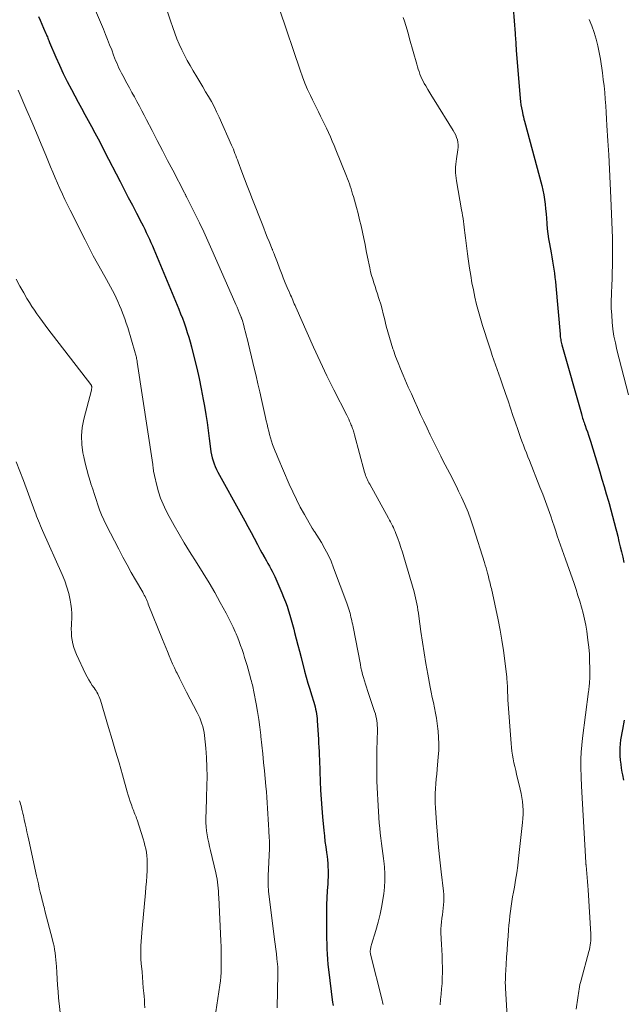
# Model space of a CAD drawing. Units: feet. Extents: x 1999991 to 2005001, y 510000 to 515002.
# Drawn here: x 2001625 to 2001727, y 511593 to 511759 of the extents above; entities that cross this region are included whole.
import ezdxf

# ---------------------------------------------------------------- set-up
doc = ezdxf.new("R2010")
doc.units = ezdxf.units.FT
doc.header["$LTSCALE"] = 100
doc.header["$MEASUREMENT"] = 0
doc.layers.add('CONTOUR INDEX', color=32, linetype='Continuous', lineweight=25)
doc.layers.add('CONTOUR INTERMEDIATE', color=40, linetype='Continuous', lineweight=15)

msp = doc.modelspace()

# ---------------------------------------------------------------- linework, layer by layer
at = {"layer": 'CONTOUR INDEX', "flags": 128}
for points, elevation in [([(2001707.54, 511767.44), (2001708.37, 511756.69), (2001708.4, 511756.34), (2001708.42, 511756), (2001708.45, 511755.65), (2001708.47, 511755.31), (2001708.49, 511754.96), (2001708.51, 511754.62), (2001708.54, 511754.27), (2001708.56, 511753.93), (2001709.2, 511745.76), (2001709.26, 511745.24), (2001709.33, 511744.71), (2001709.42, 511744.2), (2001709.53, 511743.68), (2001709.6, 511743.38), (2001709.68, 511743.02), (2001709.77, 511742.66), (2001709.86, 511742.3), (2001709.96, 511741.94), (2001712.84, 511731.12), (2001713.03, 511730.33), (2001713.19, 511729.55), (2001713.31, 511728.75), (2001713.42, 511727.96), (2001713.49, 511727.16), (2001713.57, 511726.35), (2001713.63, 511725.55), (2001713.69, 511724.75), (2001713.7, 511724.65), (2001713.77, 511723.8), (2001713.86, 511722.95), (2001713.99, 511722.11), (2001714.13, 511721.27), (2001714.43, 511719.75), (2001714.56, 511719.06), (2001714.68, 511718.37), (2001714.79, 511717.68), (2001714.9, 511716.99), (2001714.99, 511716.3), (2001715.08, 511715.6), (2001715.15, 511714.91), (2001715.22, 511714.21), (2001715.93, 511706.03), (2001715.95, 511705.81), (2001715.98, 511705.58), (2001716.01, 511705.36), (2001716.05, 511705.13), (2001716.09, 511704.91), (2001716.14, 511704.69), (2001716.19, 511704.47), (2001716.25, 511704.25), (2001719.52, 511692.6), (2001719.59, 511692.36), (2001719.66, 511692.12), (2001719.74, 511691.88), (2001719.82, 511691.63), (2001719.9, 511691.39), (2001719.98, 511691.15), (2001720.06, 511690.91), (2001720.15, 511690.67), (2001720.35, 511690.1), (2001720.53, 511689.57), (2001720.7, 511689.05), (2001720.87, 511688.52), (2001721.04, 511687.99), (2001722.62, 511682.87), (2001722.99, 511681.63), (2001723.36, 511680.39), (2001723.73, 511679.14), (2001724.08, 511677.9), (2001724.18, 511677.53), (2001724.48, 511676.46), (2001724.77, 511675.39), (2001725.05, 511674.32), (2001725.32, 511673.25), (2001725.42, 511672.87), (2001725.64, 511671.99), (2001725.86, 511671.11), (2001726.07, 511670.23), (2001726.29, 511669.35), (2001726.49, 511668.47), (2001726.69, 511667.58)], 800), ([(2001628.06, 511759.6), (2001628.34, 511758.94), (2001628.63, 511758.29), (2001628.92, 511757.63), (2001629.33, 511756.69), (2001629.41, 511756.51), (2001629.49, 511756.32), (2001629.57, 511756.13), (2001629.64, 511755.94), (2001629.72, 511755.75), (2001629.8, 511755.56), (2001629.88, 511755.37), (2001629.95, 511755.18), (2001630.99, 511752.75), (2001631.6, 511751.36), (2001632.24, 511749.98), (2001632.92, 511748.61), (2001633.62, 511747.26), (2001634.74, 511745.17), (2001635.3, 511744.13), (2001635.87, 511743.09), (2001636.43, 511742.06), (2001637, 511741.02), (2001637.56, 511739.99), (2001638.12, 511738.95), (2001638.67, 511737.9), (2001639.22, 511736.85), (2001641.82, 511731.79), (2001642.51, 511730.44), (2001643.2, 511729.1), (2001643.9, 511727.76), (2001644.59, 511726.42), (2001645.41, 511724.83), (2001645.69, 511724.28), (2001645.96, 511723.73), (2001646.23, 511723.17), (2001646.5, 511722.62), (2001646.76, 511722.06), (2001647.02, 511721.5), (2001647.27, 511720.93), (2001647.51, 511720.37), (2001651.7, 511710.28), (2001652.01, 511709.5), (2001652.32, 511708.72), (2001652.61, 511707.94), (2001652.88, 511707.14), (2001653.14, 511706.35), (2001653.39, 511705.55), (2001653.62, 511704.74), (2001653.83, 511703.93), (2001654.3, 511702.07), (2001654.72, 511700.32), (2001655.12, 511698.57), (2001655.47, 511696.81), (2001655.81, 511695.04), (2001656.01, 511693.89), (2001656.24, 511692.53), (2001656.46, 511691.17), (2001656.65, 511689.8), (2001656.83, 511688.44), (2001657.04, 511686.73), (2001657.12, 511686.22), (2001657.22, 511685.71), (2001657.34, 511685.2), (2001657.47, 511684.7), (2001657.64, 511684.21), (2001657.83, 511683.73), (2001658.04, 511683.26), (2001658.28, 511682.8), (2001662.29, 511675.58), (2001662.83, 511674.61), (2001663.36, 511673.62), (2001663.88, 511672.64), (2001664.4, 511671.65), (2001664.94, 511670.62), (2001665.19, 511670.15), (2001665.44, 511669.68), (2001665.7, 511669.21), (2001665.96, 511668.74), (2001666, 511668.68), (2001666.24, 511668.25), (2001666.49, 511667.82), (2001666.73, 511667.39), (2001666.98, 511666.96), (2001667.22, 511666.52), (2001667.45, 511666.09), (2001667.66, 511665.64), (2001667.87, 511665.19), (2001669.06, 511662.45), (2001669.37, 511661.7), (2001669.66, 511660.96), (2001669.94, 511660.2), (2001670.2, 511659.44), (2001670.44, 511658.67), (2001670.66, 511657.9), (2001670.88, 511657.13), (2001671.08, 511656.35), (2001671.22, 511655.78), (2001671.48, 511654.72), (2001671.75, 511653.66), (2001672.02, 511652.6), (2001672.3, 511651.54), (2001672.91, 511649.25), (2001673.18, 511648.25), (2001673.46, 511647.24), (2001673.76, 511646.24), (2001674.06, 511645.24), (2001674.45, 511644.02), (2001674.56, 511643.64), (2001674.66, 511643.25), (2001674.76, 511642.85), (2001674.84, 511642.46), (2001674.91, 511642.06), (2001674.97, 511641.66), (2001675.01, 511641.26), (2001675.04, 511640.86), (2001675.23, 511637.78), (2001675.27, 511637.1), (2001675.3, 511636.42), (2001675.34, 511635.73), (2001675.37, 511635.05), (2001675.4, 511634.37), (2001675.42, 511633.69), (2001675.45, 511633), (2001675.47, 511632.32), (2001675.53, 511630.68), (2001675.59, 511629.18), (2001675.67, 511627.69), (2001675.78, 511626.19), (2001675.91, 511624.69), (2001676.13, 511622.41), (2001676.23, 511621.49), (2001676.33, 511620.56), (2001676.45, 511619.63), (2001676.58, 511618.71), (2001676.68, 511618), (2001676.75, 511617.43), (2001676.81, 511616.86), (2001676.84, 511616.29), (2001676.86, 511615.71), (2001676.86, 511615.14), (2001676.85, 511614.57), (2001676.82, 511614), (2001676.79, 511613.42), (2001676.71, 511612.23), (2001676.64, 511611.06), (2001676.6, 511609.89), (2001676.57, 511608.73), (2001676.57, 511607.56), (2001676.58, 511605.94), (2001676.59, 511605.06), (2001676.61, 511604.19), (2001676.63, 511603.32), (2001676.66, 511602.45), (2001676.7, 511601.58), (2001676.76, 511600.71), (2001676.84, 511599.84), (2001676.94, 511598.97), (2001677.62, 511593.42), (2001677.66, 511593.17), (2001677.69, 511592.92)], 820), ([(2001726.71, 511640.98), (2001726.43, 511639.43), (2001726.14, 511637.68), (2001726.05, 511637), (2001726, 511636.32), (2001725.99, 511635.64), (2001726.01, 511634.96), (2001726.07, 511634.27), (2001726.15, 511633.59), (2001726.25, 511632.92), (2001726.36, 511632.24), (2001726.45, 511631.77), (2001726.61, 511630.86)], 800)]:
    msp.add_lwpolyline(points, dxfattribs=dict(at, elevation=elevation))
at = {"layer": 'CONTOUR INTERMEDIATE', "flags": 128}
for points, elevation in [([(2001636.49, 511763.42), (2001639.01, 511757.43), (2001639.37, 511756.56), (2001639.72, 511755.69), (2001640.06, 511754.82), (2001640.4, 511753.94), (2001640.73, 511753.07), (2001640.9, 511752.63), (2001641.07, 511752.19), (2001641.25, 511751.75), (2001641.44, 511751.32), (2001641.63, 511750.89), (2001641.83, 511750.46), (2001642.04, 511750.04), (2001642.26, 511749.63), (2001642.96, 511748.34), (2001643.38, 511747.57), (2001643.8, 511746.8), (2001644.22, 511746.02), (2001644.64, 511745.25), (2001645.06, 511744.48), (2001645.47, 511743.7), (2001645.88, 511742.93), (2001646.29, 511742.15), (2001647.21, 511740.36), (2001648.08, 511738.69), (2001648.95, 511737.02), (2001649.82, 511735.34), (2001650.68, 511733.67), (2001652.66, 511729.86), (2001652.71, 511729.76), (2001652.76, 511729.66), (2001652.81, 511729.56), (2001652.87, 511729.46), (2001652.92, 511729.37), (2001652.97, 511729.27), (2001653.02, 511729.17), (2001653.07, 511729.07), (2001654.47, 511726.29), (2001655.21, 511724.79), (2001655.93, 511723.29), (2001656.62, 511721.78), (2001657.3, 511720.26), (2001661.15, 511711.46), (2001661.34, 511711.02), (2001661.53, 511710.58), (2001661.71, 511710.14), (2001661.89, 511709.7), (2001662.21, 511708.93), (2001662.23, 511708.88), (2001662.25, 511708.82), (2001662.27, 511708.77), (2001662.29, 511708.71), (2001662.31, 511708.66), (2001662.33, 511708.6), (2001662.35, 511708.54), (2001662.36, 511708.49), (2001662.64, 511707.51), (2001662.79, 511706.96), (2001662.93, 511706.41), (2001663.07, 511705.86), (2001663.21, 511705.3), (2001664.42, 511700.32), (2001664.74, 511699), (2001665.05, 511697.67), (2001665.35, 511696.35), (2001665.65, 511695.02), (2001666.31, 511692.01), (2001666.44, 511691.43), (2001666.58, 511690.86), (2001666.71, 511690.28), (2001666.86, 511689.71), (2001667.01, 511689.14), (2001667.17, 511688.57), (2001667.34, 511688.01), (2001667.52, 511687.46), (2001667.72, 511686.9), (2001667.92, 511686.35), (2001668.14, 511685.81), (2001668.37, 511685.27), (2001670.32, 511680.74), (2001670.91, 511679.45), (2001671.52, 511678.17), (2001672.17, 511676.91), (2001672.86, 511675.66), (2001674.18, 511673.35), (2001674.23, 511673.27), (2001674.27, 511673.2), (2001674.32, 511673.13), (2001674.37, 511673.06), (2001674.42, 511672.99), (2001674.47, 511672.92), (2001674.52, 511672.84), (2001674.57, 511672.77), (2001675.72, 511670.91), (2001676.32, 511669.89), (2001676.87, 511668.85), (2001677.35, 511667.78), (2001677.79, 511666.69), (2001680, 511660.73), (2001680.12, 511660.4), (2001680.24, 511660.06), (2001680.35, 511659.72), (2001680.45, 511659.38), (2001680.46, 511659.32), (2001680.55, 511659), (2001680.63, 511658.68), (2001680.71, 511658.36), (2001680.79, 511658.04), (2001680.86, 511657.72), (2001680.93, 511657.4), (2001681, 511657.07), (2001681.06, 511656.75), (2001682.29, 511650.35), (2001682.4, 511649.8), (2001682.53, 511649.25), (2001682.67, 511648.7), (2001682.82, 511648.16), (2001682.98, 511647.62), (2001683.15, 511647.08), (2001683.32, 511646.55), (2001683.5, 511646.01), (2001684.7, 511642.45), (2001684.82, 511642.07), (2001684.92, 511641.69), (2001685, 511641.3), (2001685.07, 511640.9), (2001685.11, 511640.51), (2001685.14, 511640.11), (2001685.16, 511639.71), (2001685.16, 511639.32), (2001685.09, 511635.95), (2001685.07, 511634.89), (2001685.06, 511633.84), (2001685.06, 511632.79), (2001685.07, 511631.74), (2001685.09, 511630.69), (2001685.13, 511629.64), (2001685.17, 511628.59), (2001685.23, 511627.54), (2001685.48, 511623.65), (2001685.55, 511622.79), (2001685.63, 511621.93), (2001685.74, 511621.08), (2001685.86, 511620.22), (2001685.98, 511619.37), (2001686.1, 511618.52), (2001686.2, 511617.66), (2001686.28, 511616.8), (2001686.34, 511616.24), (2001686.4, 511615.1), (2001686.41, 511613.97), (2001686.35, 511612.84), (2001686.22, 511611.7), (2001686.14, 511611.13), (2001685.91, 511609.72), (2001685.63, 511608.32), (2001685.29, 511606.93), (2001684.9, 511605.56), (2001684.18, 511603.16), (2001684.13, 511602.99), (2001684.08, 511602.81), (2001684.04, 511602.64), (2001684.01, 511602.46), (2001683.98, 511602.28), (2001683.96, 511602.19), (2001683.95, 511602.1), (2001683.95, 511602.01), (2001683.96, 511601.92), (2001683.97, 511601.83), (2001683.98, 511601.74), (2001684, 511601.66), (2001684.02, 511601.57), (2001685.96, 511593.82), (2001686.04, 511593.46), (2001686.12, 511593.09)], 816), ([(2001649.8, 511760.38), (2001650.31, 511758.86), (2001650.69, 511757.74), (2001651.03, 511756.79), (2001651.39, 511755.84), (2001651.79, 511754.91), (2001652.2, 511753.99), (2001652.65, 511753.09), (2001653.11, 511752.19), (2001653.6, 511751.31), (2001654.11, 511750.43), (2001654.74, 511749.4), (2001655.23, 511748.57), (2001655.73, 511747.74), (2001656.22, 511746.91), (2001656.72, 511746.08), (2001657.2, 511745.24), (2001657.65, 511744.39), (2001658.08, 511743.52), (2001658.49, 511742.64), (2001660.6, 511737.9), (2001660.75, 511737.55), (2001660.9, 511737.2), (2001661.04, 511736.85), (2001661.17, 511736.49), (2001661.3, 511736.14), (2001661.43, 511735.78), (2001661.57, 511735.42), (2001661.7, 511735.07), (2001662.32, 511733.42), (2001662.77, 511732.25), (2001663.22, 511731.07), (2001663.67, 511729.9), (2001664.13, 511728.72), (2001665.73, 511724.64), (2001666.02, 511723.89), (2001666.31, 511723.15), (2001666.61, 511722.41), (2001666.91, 511721.67), (2001667.42, 511720.39), (2001667.47, 511720.29), (2001667.51, 511720.19), (2001667.55, 511720.09), (2001667.59, 511719.99), (2001667.64, 511719.89), (2001667.68, 511719.79), (2001667.72, 511719.69), (2001667.76, 511719.59), (2001667.9, 511719.25), (2001668.01, 511718.97), (2001668.12, 511718.69), (2001668.23, 511718.42), (2001668.33, 511718.14), (2001668.69, 511717.17), (2001668.89, 511716.62), (2001669.1, 511716.07), (2001669.31, 511715.53), (2001669.53, 511714.99), (2001669.65, 511714.7), (2001669.82, 511714.31), (2001669.98, 511713.91), (2001670.15, 511713.52), (2001670.33, 511713.12), (2001670.42, 511712.92), (2001670.54, 511712.63), (2001670.67, 511712.34), (2001670.8, 511712.05), (2001670.92, 511711.75), (2001671.04, 511711.46), (2001671.17, 511711.17), (2001671.29, 511710.88), (2001671.42, 511710.59), (2001673.31, 511706.29), (2001674.4, 511703.86), (2001675.52, 511701.44), (2001676.67, 511699.04), (2001677.85, 511696.65), (2001680.01, 511692.37), (2001680.17, 511692.04), (2001680.33, 511691.7), (2001680.49, 511691.36), (2001680.64, 511691.02), (2001680.77, 511690.73), (2001680.85, 511690.53), (2001680.92, 511690.33), (2001680.99, 511690.13), (2001681.06, 511689.92), (2001681.12, 511689.71), (2001681.17, 511689.51), (2001681.23, 511689.3), (2001681.29, 511689.09), (2001683.01, 511682.77), (2001683.09, 511682.51), (2001683.18, 511682.24), (2001683.28, 511681.99), (2001683.38, 511681.73), (2001683.5, 511681.48), (2001683.62, 511681.23), (2001683.74, 511680.98), (2001683.87, 511680.74), (2001687.04, 511675.03), (2001687.21, 511674.72), (2001687.38, 511674.4), (2001687.55, 511674.09), (2001687.71, 511673.77), (2001687.86, 511673.45), (2001688.01, 511673.12), (2001688.14, 511672.79), (2001688.27, 511672.46), (2001688.59, 511671.61), (2001688.87, 511670.85), (2001689.13, 511670.09), (2001689.38, 511669.32), (2001689.61, 511668.54), (2001691.33, 511662.61), (2001691.47, 511662.11), (2001691.6, 511661.6), (2001691.71, 511661.09), (2001691.82, 511660.58), (2001691.91, 511660.07), (2001692, 511659.55), (2001692.08, 511659.03), (2001692.15, 511658.51), (2001692.49, 511655.94), (2001692.74, 511654.14), (2001693.02, 511652.34), (2001693.32, 511650.54), (2001693.65, 511648.75), (2001694.06, 511646.57), (2001694.24, 511645.69), (2001694.41, 511644.82), (2001694.59, 511643.95), (2001694.78, 511643.07), (2001694.96, 511642.2), (2001695.11, 511641.32), (2001695.24, 511640.44), (2001695.35, 511639.56), (2001695.39, 511639.16), (2001695.48, 511638.07), (2001695.52, 511636.98), (2001695.49, 511635.9), (2001695.42, 511634.81), (2001695.23, 511632.73), (2001695.16, 511631.91), (2001695.09, 511631.1), (2001695.02, 511630.29), (2001694.95, 511629.47), (2001694.9, 511628.66), (2001694.88, 511627.84), (2001694.89, 511627.03), (2001694.93, 511626.21), (2001695.12, 511623.7), (2001695.28, 511621.62), (2001695.46, 511619.55), (2001695.67, 511617.48), (2001695.9, 511615.42), (2001696.29, 511612.16), (2001696.34, 511611.59), (2001696.36, 511611.02), (2001696.35, 511610.46), (2001696.32, 511609.89), (2001696.26, 511609.32), (2001696.19, 511608.76), (2001696.11, 511608.19), (2001696.02, 511607.63), (2001696.02, 511607.58), (2001695.94, 511606.99), (2001695.88, 511606.4), (2001695.86, 511605.8), (2001695.87, 511605.21), (2001695.91, 511604.16), (2001695.95, 511603.21), (2001696, 511602.26), (2001696.05, 511601.3), (2001696.09, 511600.35), (2001696.1, 511600.25), (2001696.13, 511599.35), (2001696.13, 511598.45), (2001696.1, 511597.55), (2001696.05, 511596.64), (2001695.97, 511595.74), (2001695.9, 511594.84), (2001695.81, 511593.94), (2001695.73, 511593.04)], 812), ([(2001668.72, 511760.65), (2001672.13, 511750.52), (2001672.52, 511749.43), (2001672.94, 511748.36), (2001673.39, 511747.3), (2001673.88, 511746.25), (2001674.22, 511745.55), (2001674.56, 511744.86), (2001674.9, 511744.17), (2001675.24, 511743.49), (2001675.59, 511742.8), (2001675.94, 511742.12), (2001676.27, 511741.43), (2001676.6, 511740.74), (2001676.92, 511740.04), (2001676.94, 511740.01), (2001677.25, 511739.3), (2001677.57, 511738.58), (2001677.87, 511737.86), (2001678.17, 511737.13), (2001679.98, 511732.68), (2001680.15, 511732.25), (2001680.31, 511731.83), (2001680.46, 511731.4), (2001680.6, 511730.96), (2001680.73, 511730.53), (2001680.86, 511730.09), (2001680.99, 511729.65), (2001681.12, 511729.22), (2001681.62, 511727.41), (2001681.9, 511726.37), (2001682.17, 511725.33), (2001682.41, 511724.29), (2001682.64, 511723.24), (2001682.86, 511722.19), (2001683.08, 511721.13), (2001683.29, 511720.08), (2001683.51, 511719.03), (2001683.89, 511717.2), (2001684.03, 511716.57), (2001684.19, 511715.94), (2001684.37, 511715.32), (2001684.57, 511714.71), (2001684.78, 511714.09), (2001684.98, 511713.48), (2001685.18, 511712.86), (2001685.37, 511712.25), (2001685.48, 511711.89), (2001685.72, 511711.08), (2001685.95, 511710.28), (2001686.16, 511709.47), (2001686.36, 511708.66), (2001686.66, 511707.42), (2001686.91, 511706.45), (2001687.18, 511705.48), (2001687.47, 511704.52), (2001687.78, 511703.57), (2001687.86, 511703.34), (2001688.24, 511702.27), (2001688.64, 511701.22), (2001689.06, 511700.18), (2001689.5, 511699.14), (2001690.37, 511697.13), (2001690.89, 511695.97), (2001691.4, 511694.81), (2001691.92, 511693.66), (2001692.45, 511692.51), (2001692.99, 511691.36), (2001693.53, 511690.21), (2001694.08, 511689.07), (2001694.63, 511687.93), (2001695.83, 511685.5), (2001696.2, 511684.76), (2001696.57, 511684.02), (2001696.96, 511683.29), (2001697.35, 511682.56), (2001697.74, 511681.83), (2001698.12, 511681.1), (2001698.48, 511680.36), (2001698.85, 511679.61), (2001699.34, 511678.59), (2001699.91, 511677.32), (2001700.44, 511676.03), (2001700.93, 511674.73), (2001701.37, 511673.4), (2001703.2, 511667.57), (2001703.34, 511667.12), (2001703.47, 511666.68), (2001703.59, 511666.23), (2001703.71, 511665.78), (2001703.8, 511665.44), (2001703.87, 511665.16), (2001703.95, 511664.88), (2001704.02, 511664.59), (2001704.09, 511664.31), (2001704.17, 511664.03), (2001704.23, 511663.74), (2001704.3, 511663.46), (2001704.36, 511663.18), (2001705.49, 511657.89), (2001705.83, 511656.18), (2001706.14, 511654.46), (2001706.4, 511652.73), (2001706.63, 511650.99), (2001706.95, 511648.22), (2001706.99, 511647.87), (2001707.02, 511647.52), (2001707.04, 511647.16), (2001707.06, 511646.81), (2001707.06, 511646.65), (2001707.07, 511646.38), (2001707.08, 511646.1), (2001707.09, 511645.82), (2001707.1, 511645.54), (2001707.11, 511645.27), (2001707.12, 511644.99), (2001707.14, 511644.71), (2001707.16, 511644.44), (2001707.69, 511637.05), (2001707.75, 511636.4), (2001707.83, 511635.75), (2001707.93, 511635.1), (2001708.04, 511634.45), (2001708.17, 511633.81), (2001708.31, 511633.17), (2001708.46, 511632.53), (2001708.61, 511631.89), (2001709.24, 511629.35), (2001709.39, 511628.66), (2001709.52, 511627.96), (2001709.62, 511627.26), (2001709.69, 511626.56), (2001709.72, 511625.85), (2001709.72, 511625.14), (2001709.69, 511624.44), (2001709.63, 511623.73), (2001708.95, 511617.7), (2001708.8, 511616.48), (2001708.64, 511615.26), (2001708.45, 511614.05), (2001708.24, 511612.84), (2001708.09, 511612), (2001707.95, 511611.21), (2001707.82, 511610.42), (2001707.7, 511609.63), (2001707.59, 511608.83), (2001707.49, 511608.04), (2001707.4, 511607.24), (2001707.32, 511606.44), (2001707.26, 511605.64), (2001707.18, 511604.6), (2001707.1, 511603.41), (2001707.01, 511602.22), (2001706.94, 511601.03), (2001706.86, 511599.84), (2001706.75, 511598.01), (2001706.73, 511597.74), (2001706.72, 511597.46), (2001706.72, 511597.18), (2001706.71, 511596.91), (2001706.71, 511596.63), (2001706.72, 511596.36), (2001706.73, 511596.08), (2001706.74, 511595.8), (2001707, 511591.03)], 808), ([(2001689.52, 511759.42), (2001689.71, 511758.8), (2001689.94, 511758.06), (2001690.16, 511757.31), (2001690.38, 511756.57), (2001690.59, 511755.82), (2001691.8, 511751.53), (2001691.92, 511751.11), (2001692.05, 511750.7), (2001692.19, 511750.29), (2001692.34, 511749.88), (2001692.5, 511749.48), (2001692.67, 511749.08), (2001692.86, 511748.69), (2001693.07, 511748.31), (2001693.31, 511747.88), (2001693.65, 511747.3), (2001693.99, 511746.71), (2001694.35, 511746.13), (2001694.7, 511745.55), (2001697.95, 511740.37), (2001698.16, 511740), (2001698.35, 511739.61), (2001698.5, 511739.21), (2001698.63, 511738.8), (2001698.71, 511738.38), (2001698.75, 511737.96), (2001698.75, 511737.54), (2001698.71, 511737.11), (2001698.48, 511735.62), (2001698.42, 511735.15), (2001698.37, 511734.68), (2001698.34, 511734.21), (2001698.33, 511733.73), (2001698.34, 511733.26), (2001698.36, 511732.79), (2001698.42, 511732.32), (2001698.49, 511731.86), (2001699.35, 511727), (2001699.44, 511726.52), (2001699.52, 511726.03), (2001699.59, 511725.54), (2001699.66, 511725.06), (2001699.73, 511724.57), (2001699.79, 511724.08), (2001699.85, 511723.59), (2001699.91, 511723.1), (2001700, 511722.29), (2001700.11, 511721.4), (2001700.22, 511720.51), (2001700.34, 511719.61), (2001700.47, 511718.72), (2001700.7, 511717.16), (2001700.89, 511715.94), (2001701.1, 511714.71), (2001701.33, 511713.49), (2001701.58, 511712.28), (2001701.86, 511711.07), (2001702.17, 511709.87), (2001702.51, 511708.67), (2001702.87, 511707.49), (2001703.99, 511704.06), (2001704.26, 511703.26), (2001704.52, 511702.47), (2001704.8, 511701.67), (2001705.08, 511700.88), (2001705.36, 511700.08), (2001705.64, 511699.29), (2001705.91, 511698.49), (2001706.18, 511697.69), (2001706.75, 511696.02), (2001707.17, 511694.79), (2001707.58, 511693.56), (2001708, 511692.33), (2001708.42, 511691.1), (2001708.81, 511689.97), (2001709.04, 511689.31), (2001709.27, 511688.65), (2001709.51, 511687.99), (2001709.76, 511687.34), (2001710.01, 511686.69), (2001710.26, 511686.03), (2001710.52, 511685.38), (2001710.77, 511684.73), (2001712.54, 511680.28), (2001713.01, 511679.06), (2001713.48, 511677.83), (2001713.92, 511676.6), (2001714.36, 511675.36), (2001714.66, 511674.46), (2001714.93, 511673.66), (2001715.2, 511672.87), (2001715.47, 511672.08), (2001715.74, 511671.29), (2001716.01, 511670.49), (2001716.28, 511669.7), (2001716.55, 511668.91), (2001716.83, 511668.12), (2001718.29, 511664), (2001718.63, 511663.02), (2001718.95, 511662.03), (2001719.26, 511661.04), (2001719.56, 511660.04), (2001719.82, 511659.04), (2001720.06, 511658.03), (2001720.25, 511657.01), (2001720.42, 511655.98), (2001720.62, 511654.48), (2001720.76, 511653.3), (2001720.87, 511652.11), (2001720.92, 511650.93), (2001720.94, 511649.74), (2001720.93, 511647.87), (2001720.92, 511647.61), (2001720.91, 511647.35), (2001720.89, 511647.09), (2001720.86, 511646.84), (2001720.83, 511646.58), (2001720.8, 511646.32), (2001720.77, 511646.06), (2001720.73, 511645.81), (2001719.72, 511637.94), (2001719.59, 511636.77), (2001719.5, 511635.6), (2001719.46, 511634.42), (2001719.45, 511633.24), (2001719.49, 511631.22), (2001719.49, 511631.05), (2001719.5, 511630.88), (2001719.51, 511630.71), (2001719.52, 511630.54), (2001719.54, 511630.37), (2001719.55, 511630.2), (2001719.56, 511630.03), (2001719.57, 511629.86), (2001720.26, 511617.02), (2001720.26, 511616.97), (2001720.27, 511616.92), (2001720.27, 511616.87), (2001720.28, 511616.82), (2001720.29, 511616.76), (2001720.29, 511616.74), (2001720.29, 511616.72), (2001720.3, 511616.7), (2001720.3, 511616.68), (2001720.32, 511616.59), (2001720.32, 511616.57), (2001720.32, 511616.55), (2001720.32, 511616.53), (2001720.33, 511616.51), (2001720.45, 511615.17), (2001720.51, 511614.48), (2001720.56, 511613.79), (2001720.61, 511613.1), (2001720.66, 511612.4), (2001721.12, 511604.95), (2001721.14, 511604.58), (2001721.14, 511604.2), (2001721.12, 511603.83), (2001721.08, 511603.46), (2001721.03, 511603.09), (2001720.97, 511602.73), (2001720.89, 511602.36), (2001720.8, 511602), (2001719.47, 511597.15), (2001719.38, 511596.78), (2001719.29, 511596.42), (2001719.21, 511596.05), (2001719.14, 511595.68), (2001719.08, 511595.31), (2001719.02, 511594.94), (2001718.96, 511594.57), (2001718.91, 511594.19), (2001718.67, 511592.29)], 804), ([(2001720.84, 511759.08), (2001721.27, 511758), (2001721.66, 511756.9), (2001722, 511755.78), (2001722.3, 511754.66), (2001722.54, 511753.52), (2001722.74, 511752.37), (2001723.08, 511750.07), (2001723.22, 511748.97), (2001723.36, 511747.87), (2001723.46, 511746.76), (2001723.55, 511745.65), (2001723.62, 511744.54), (2001723.69, 511743.43), (2001723.77, 511742.32), (2001723.84, 511741.21), (2001724, 511738.63), (2001724.15, 511736.24), (2001724.28, 511733.84), (2001724.39, 511731.44), (2001724.49, 511729.04), (2001724.75, 511722.21), (2001724.76, 511722.04), (2001724.76, 511721.86), (2001724.77, 511721.68), (2001724.77, 511721.51), (2001724.78, 511721.33), (2001724.78, 511721.16), (2001724.78, 511720.98), (2001724.78, 511720.81), (2001724.79, 511720), (2001724.79, 511719.42), (2001724.78, 511718.84), (2001724.78, 511718.25), (2001724.77, 511717.67), (2001724.76, 511717.38), (2001724.74, 511716.65), (2001724.72, 511715.92), (2001724.69, 511715.2), (2001724.66, 511714.47), (2001724.59, 511712.79), (2001724.57, 511711.61), (2001724.57, 511710.43), (2001724.63, 511709.25), (2001724.71, 511708.07), (2001724.85, 511706.9), (2001725.02, 511705.73), (2001725.25, 511704.57), (2001725.51, 511703.42), (2001727.45, 511695.82)], 796), ([(2001624.63, 511747.14), (2001626.13, 511743.73), (2001626.94, 511741.85), (2001627.75, 511739.97), (2001628.54, 511738.08), (2001629.33, 511736.2), (2001630.12, 511734.27), (2001630.5, 511733.34), (2001630.89, 511732.41), (2001631.29, 511731.49), (2001631.68, 511730.57), (2001632.09, 511729.65), (2001632.51, 511728.74), (2001632.95, 511727.83), (2001633.39, 511726.93), (2001635.92, 511721.93), (2001636.61, 511720.59), (2001637.3, 511719.27), (2001638.01, 511717.95), (2001638.73, 511716.64), (2001639.52, 511715.24), (2001639.85, 511714.63), (2001640.19, 511714.02), (2001640.52, 511713.4), (2001640.85, 511712.78), (2001641.16, 511712.16), (2001641.46, 511711.53), (2001641.74, 511710.89), (2001642.01, 511710.25), (2001642.07, 511710.09), (2001642.35, 511709.37), (2001642.62, 511708.63), (2001642.86, 511707.89), (2001643.1, 511707.15), (2001644.38, 511702.88), (2001644.43, 511702.69), (2001644.48, 511702.5), (2001644.53, 511702.31), (2001644.57, 511702.12), (2001644.61, 511701.93), (2001644.65, 511701.73), (2001644.69, 511701.54), (2001644.72, 511701.34), (2001647.31, 511684.06), (2001647.34, 511683.84), (2001647.37, 511683.61), (2001647.4, 511683.38), (2001647.43, 511683.15), (2001647.47, 511682.93), (2001647.5, 511682.7), (2001647.55, 511682.48), (2001647.59, 511682.25), (2001648, 511680.53), (2001648.29, 511679.45), (2001648.64, 511678.4), (2001649.07, 511677.38), (2001649.54, 511676.38), (2001650.1, 511675.32), (2001650.92, 511673.82), (2001651.76, 511672.33), (2001652.63, 511670.86), (2001653.53, 511669.41), (2001654.82, 511667.39), (2001655.83, 511665.77), (2001656.82, 511664.14), (2001657.77, 511662.49), (2001658.7, 511660.82), (2001659.68, 511659.02), (2001660.09, 511658.24), (2001660.48, 511657.46), (2001660.86, 511656.66), (2001661.22, 511655.86), (2001661.35, 511655.53), (2001661.63, 511654.88), (2001661.89, 511654.23), (2001662.13, 511653.56), (2001662.36, 511652.9), (2001662.58, 511652.23), (2001662.79, 511651.55), (2001663, 511650.88), (2001663.2, 511650.2), (2001663.78, 511648.12), (2001663.87, 511647.83), (2001663.95, 511647.54), (2001664.03, 511647.25), (2001664.11, 511646.95), (2001664.18, 511646.66), (2001664.25, 511646.36), (2001664.31, 511646.07), (2001664.37, 511645.77), (2001664.74, 511643.75), (2001664.97, 511642.43), (2001665.18, 511641.12), (2001665.36, 511639.8), (2001665.51, 511638.48), (2001665.54, 511638.23), (2001665.7, 511636.78), (2001665.85, 511635.33), (2001665.99, 511633.88), (2001666.13, 511632.43), (2001666.38, 511629.85), (2001666.46, 511628.93), (2001666.53, 511628), (2001666.59, 511627.08), (2001666.65, 511626.15), (2001666.69, 511625.22), (2001666.74, 511624.3), (2001666.8, 511623.38), (2001666.85, 511622.47), (2001666.95, 511621.04), (2001666.96, 511620.84), (2001666.97, 511620.63), (2001666.98, 511620.42), (2001667, 511620.21), (2001667, 511620), (2001667.01, 511619.8), (2001667.01, 511619.59), (2001667, 511619.38), (2001666.77, 511614.77), (2001666.76, 511614.45), (2001666.75, 511614.12), (2001666.75, 511613.8), (2001666.75, 511613.48), (2001666.76, 511613.15), (2001666.78, 511612.83), (2001666.81, 511612.51), (2001666.84, 511612.19), (2001667.85, 511604.04), (2001667.95, 511603.22), (2001668.05, 511602.41), (2001668.14, 511601.59), (2001668.23, 511600.77), (2001668.37, 511599.44), (2001668.39, 511599.29), (2001668.4, 511599.14), (2001668.4, 511598.99), (2001668.41, 511598.84), (2001668.41, 511598.69), (2001668.41, 511598.54), (2001668.41, 511598.39), (2001668.4, 511598.24), (2001668.3, 511592.49)], 824), ([(2001624.3, 511715.31), (2001624.92, 511714.15), (2001625.58, 511713), (2001626.13, 511712.06), (2001626.53, 511711.39), (2001626.95, 511710.73), (2001627.38, 511710.09), (2001627.82, 511709.45), (2001628.28, 511708.82), (2001628.74, 511708.19), (2001629.2, 511707.57), (2001629.67, 511706.95), (2001636.9, 511697.54), (2001636.93, 511697.49), (2001636.96, 511697.44), (2001636.99, 511697.39), (2001637.01, 511697.34), (2001637.02, 511697.29), (2001637.04, 511697.24), (2001637.04, 511697.18), (2001637.05, 511697.13), (2001637.04, 511697.03), (2001637.04, 511696.93), (2001637.03, 511696.83), (2001637.01, 511696.73), (2001636.99, 511696.63), (2001635.7, 511691.7), (2001635.44, 511690.3), (2001635.3, 511688.89), (2001635.36, 511687.47), (2001635.55, 511686.06), (2001635.7, 511685.36), (2001635.94, 511684.29), (2001636.2, 511683.23), (2001636.49, 511682.17), (2001636.81, 511681.13), (2001636.91, 511680.8), (2001637.2, 511679.92), (2001637.48, 511679.04), (2001637.77, 511678.17), (2001638.06, 511677.29), (2001638.37, 511676.43), (2001638.7, 511675.57), (2001639.08, 511674.73), (2001639.48, 511673.91), (2001641.6, 511669.8), (2001642.29, 511668.49), (2001642.99, 511667.19), (2001643.71, 511665.9), (2001644.44, 511664.62), (2001645.64, 511662.54), (2001645.77, 511662.3), (2001645.9, 511662.05), (2001646.03, 511661.81), (2001646.14, 511661.56), (2001646.26, 511661.31), (2001646.37, 511661.06), (2001646.47, 511660.81), (2001646.57, 511660.55), (2001648.94, 511654.59), (2001649.22, 511653.9), (2001649.5, 511653.22), (2001649.78, 511652.54), (2001650.07, 511651.85), (2001650.36, 511651.18), (2001650.66, 511650.5), (2001650.97, 511649.83), (2001651.29, 511649.16), (2001651.42, 511648.89), (2001651.81, 511648.09), (2001652.2, 511647.29), (2001652.6, 511646.5), (2001653.02, 511645.71), (2001654.81, 511642.3), (2001655.04, 511641.84), (2001655.25, 511641.37), (2001655.44, 511640.89), (2001655.61, 511640.4), (2001655.75, 511639.91), (2001655.87, 511639.41), (2001655.96, 511638.91), (2001656.02, 511638.4), (2001656.24, 511636.26), (2001656.36, 511634.68), (2001656.44, 511633.09), (2001656.46, 511631.51), (2001656.44, 511629.92), (2001656.38, 511628.04), (2001656.35, 511627.21), (2001656.33, 511626.37), (2001656.31, 511625.54), (2001656.29, 511624.7), (2001656.28, 511624.4), (2001656.29, 511623.72), (2001656.32, 511623.04), (2001656.39, 511622.36), (2001656.49, 511621.69), (2001656.61, 511621.01), (2001656.75, 511620.34), (2001656.89, 511619.68), (2001657.05, 511619.01), (2001657.94, 511615.24), (2001658.06, 511614.73), (2001658.15, 511614.22), (2001658.23, 511613.7), (2001658.29, 511613.19), (2001658.33, 511612.67), (2001658.37, 511612.15), (2001658.41, 511611.62), (2001658.44, 511611.1), (2001658.79, 511603.83), (2001658.83, 511602.82), (2001658.86, 511601.8), (2001658.87, 511600.79), (2001658.87, 511599.78), (2001658.87, 511599.18), (2001658.85, 511598.47), (2001658.81, 511597.76), (2001658.74, 511597.05), (2001658.64, 511596.35), (2001657.78, 511590.72)], 828), ([(2001624.29, 511684.55), (2001624.95, 511682.98), (2001625.56, 511681.4), (2001627.45, 511676.18), (2001627.6, 511675.77), (2001627.76, 511675.37), (2001627.92, 511674.96), (2001628.08, 511674.56), (2001628.25, 511674.17), (2001628.42, 511673.77), (2001628.59, 511673.37), (2001628.77, 511672.97), (2001632.08, 511665.54), (2001632.51, 511664.49), (2001632.87, 511663.42), (2001633.16, 511662.32), (2001633.39, 511661.21), (2001633.5, 511660.55), (2001633.61, 511659.75), (2001633.67, 511658.95), (2001633.68, 511658.15), (2001633.65, 511657.34), (2001633.63, 511657), (2001633.6, 511656.37), (2001633.61, 511655.73), (2001633.66, 511655.1), (2001633.74, 511654.46), (2001633.87, 511653.84), (2001634.03, 511653.23), (2001634.24, 511652.63), (2001634.49, 511652.04), (2001636.01, 511648.79), (2001636.26, 511648.29), (2001636.53, 511647.8), (2001636.83, 511647.33), (2001637.14, 511646.86), (2001637.45, 511646.42), (2001637.62, 511646.18), (2001637.77, 511645.94), (2001637.92, 511645.69), (2001638.06, 511645.43), (2001638.19, 511645.17), (2001638.31, 511644.91), (2001638.41, 511644.63), (2001638.5, 511644.36), (2001639.88, 511639.75), (2001640.47, 511637.76), (2001641.06, 511635.78), (2001641.64, 511633.79), (2001642.21, 511631.8), (2001643.03, 511628.91), (2001643.19, 511628.37), (2001643.36, 511627.82), (2001643.54, 511627.28), (2001643.73, 511626.74), (2001643.93, 511626.17), (2001644.02, 511625.92), (2001644.11, 511625.67), (2001644.21, 511625.42), (2001644.31, 511625.17), (2001644.41, 511624.93), (2001644.5, 511624.68), (2001644.59, 511624.43), (2001644.67, 511624.18), (2001645.68, 511621.02), (2001645.85, 511620.45), (2001646, 511619.88), (2001646.13, 511619.31), (2001646.24, 511618.73), (2001646.32, 511618.15), (2001646.37, 511617.56), (2001646.39, 511616.97), (2001646.39, 511616.39), (2001646.36, 511615.67), (2001646.31, 511614.73), (2001646.25, 511613.79), (2001646.18, 511612.84), (2001646.1, 511611.9), (2001645.53, 511605.88), (2001645.46, 511605.15), (2001645.41, 511604.42), (2001645.36, 511603.68), (2001645.33, 511602.95), (2001645.31, 511602.21), (2001645.32, 511601.48), (2001645.34, 511600.74), (2001645.39, 511600.01), (2001645.51, 511598.59), (2001645.58, 511597.68), (2001645.66, 511596.78), (2001645.73, 511595.87), (2001645.81, 511594.97), (2001645.86, 511594.48), (2001645.91, 511593.82), (2001645.95, 511593.16), (2001645.99, 511592.5)], 832), ([(2001624.86, 511627.38), (2001624.96, 511627.1), (2001625.05, 511626.83), (2001625.13, 511626.55), (2001625.21, 511626.27), (2001625.29, 511625.99), (2001625.35, 511625.71), (2001625.38, 511625.6), (2001625.45, 511625.27), (2001625.53, 511624.94), (2001625.6, 511624.6), (2001625.67, 511624.27), (2001625.83, 511623.55), (2001625.97, 511622.86), (2001626.12, 511622.17), (2001626.27, 511621.48), (2001626.42, 511620.79), (2001627.74, 511614.77), (2001627.89, 511614.08), (2001628.05, 511613.39), (2001628.21, 511612.7), (2001628.37, 511612.01), (2001628.57, 511611.23), (2001628.64, 511610.93), (2001628.71, 511610.64), (2001628.78, 511610.34), (2001628.86, 511610.05), (2001628.93, 511609.76), (2001629.01, 511609.47), (2001629.08, 511609.17), (2001629.16, 511608.88), (2001630.43, 511604), (2001630.57, 511603.45), (2001630.69, 511602.89), (2001630.79, 511602.33), (2001630.88, 511601.76), (2001630.96, 511601.19), (2001631.02, 511600.63), (2001631.06, 511600.06), (2001631.09, 511599.49), (2001631.14, 511598.49), (2001631.2, 511597.41), (2001631.27, 511596.35), (2001631.36, 511595.28), (2001631.47, 511594.21), (2001631.92, 511590.29)], 836)]:
    msp.add_lwpolyline(points, dxfattribs=dict(at, elevation=elevation))

doc.saveas('drawing.dxf')
